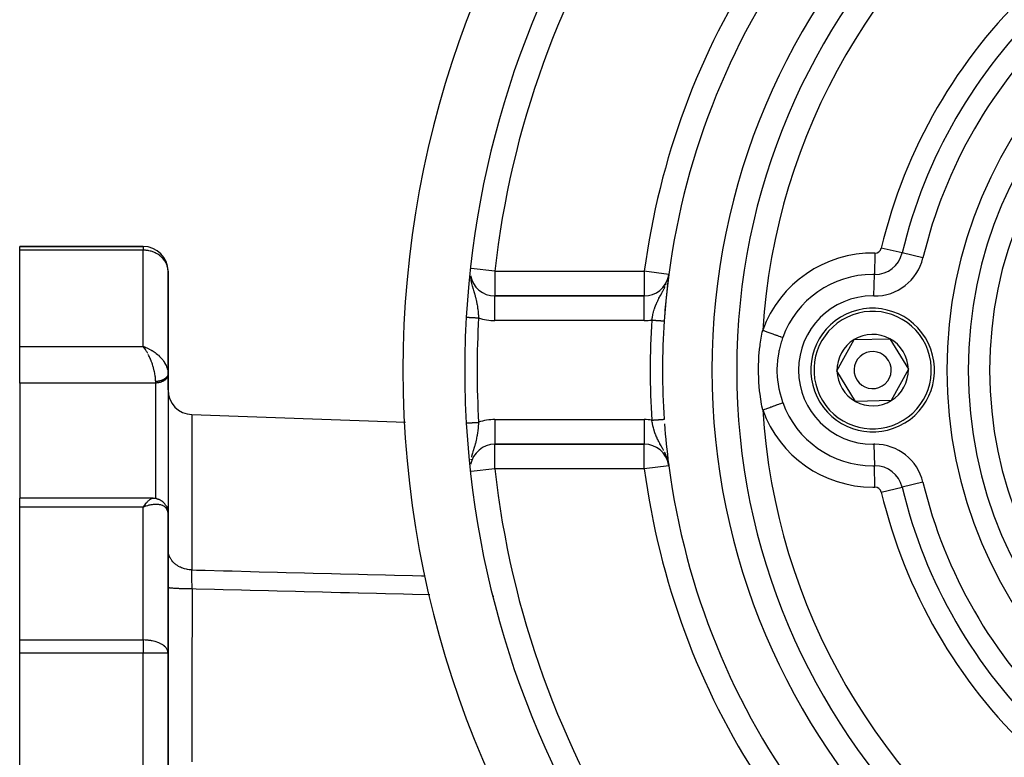
# Model space of a CAD drawing. Units: millimetres. Extents: x 24 to 1104, y -566 to 273.
# Drawn here: x 913 to 993, y -137 to -77 of the extents above; entities that cross this region are included whole.
import ezdxf

# ---------------------------------------------------------------- set-up
doc = ezdxf.new("R2010")
doc.units = ezdxf.units.MM
doc.linetypes.add('DASHED', pattern=[9.652, 8.128, -1.524])
doc.layers.add('nevidi', color=4, linetype='DASHED')

msp = doc.modelspace()

# ---------------------------------------------------------------- linework, layer by layer
at = {"color": 2}
for p, q in [((923, -95.805), (913, -95.805)), ((913, -96.111), (913, -95.805)), ((913, -95.805), (923, -95.805)), ((913, -103.9), (913, -96.111)), ((925, -106.081), (925, -97.805)), ((925, -97.805), (925, -106.081)), ((965.473, -98.287), (965.51, -98.068)), ((965.475, -98.278), (965.51, -98.068)), ((965.477, -98.272), (965.51, -98.068)), ((965.48, -98.259), (965.51, -98.068)), ((965.483, -98.247), (965.51, -98.068)), ((965.486, -98.234), (965.51, -98.068)), ((965.488, -98.225), (965.51, -98.068)), ((965.493, -98.194), (965.51, -98.068)), ((965.493, -98.19), (965.51, -98.068)), ((965.494, -98.187), (965.51, -98.068)), ((963.527, -99.805), (951.44, -99.805)), ((951.44, -99.805), (963.527, -99.805)), ((963.527, -99.807), (963.527, -99.805)), ((979.114, -105.871), (980.5, -103.339)), ((980.5, -103.339), (983.386, -103.273)), ((983.386, -103.273), (984.886, -105.74)), ((913, -106.852), (913, -103.9)), ((923.203, -103.974), (923, -103.9)), ((923.2, -103.976), (923, -103.9)), ((923.197, -103.978), (923, -103.9)), ((923.195, -103.979), (923, -103.9)), ((923.192, -103.981), (923, -103.9)), ((923.189, -103.983), (923, -103.9)), ((923.186, -103.984), (923, -103.9)), ((923.183, -103.986), (923, -103.9)), ((923.18, -103.988), (923, -103.9)), ((923.177, -103.989), (923, -103.9)), ((923.175, -103.991), (923, -103.9)), ((923.172, -103.993), (923, -103.9)), ((923.169, -103.995), (923, -103.9)), ((923.166, -103.996), (923, -103.9)), ((923.163, -103.998), (923, -103.9)), ((923.16, -104), (923, -103.9)), ((923.157, -104.002), (923, -103.9)), ((923.155, -104.004), (923, -103.9)), ((923.152, -104.005), (923, -103.9)), ((923.149, -104.007), (923, -103.9)), ((923.146, -104.009), (923, -103.9)), ((923.143, -104.011), (923, -103.9)), ((923.14, -104.013), (923, -103.9)), ((923.137, -104.015), (923, -103.9)), ((923.135, -104.016), (923, -103.9)), ((923.132, -104.018), (923, -103.9)), ((923.129, -104.02), (923, -103.9)), ((923.126, -104.022), (923, -103.9)), ((923.123, -104.024), (923, -103.9)), ((923.12, -104.026), (923, -103.9)), ((923.117, -104.028), (923, -103.9)), ((923.115, -104.03), (923, -103.9)), ((923.112, -104.032), (923, -103.9)), ((923.109, -104.034), (923, -103.9)), ((923.106, -104.036), (923, -103.9)), ((923.044, -103.957), (923, -103.9)), ((923.103, -104.038), (923.063, -103.984)), ((980.614, -108.337), (979.114, -105.871)), ((984.886, -105.74), (983.5, -108.272)), ((925, -106.092), (924.998, -106.024)), ((925, -106.145), (924.999, -106.178)), ((924.999, -106.178), (924.999, -116.845)), ((925, -106.145), (925, -106.093)), ((925, -106.093), (925, -106.145)), ((925, -107.407), (925, -106.145)), ((913, -106.852), (913, -116.166)), ((983.5, -108.272), (980.614, -108.337)), ((926.93, -109.406), (944.205, -110.009)), ((949.15, -110.182), (949.152, -110.182)), ((964.888, -110.732), (964.889, -110.732)), ((965.207, -110.743), (965.232, -110.744)), ((951.44, -111.803), (951.44, -111.805)), ((951.44, -111.805), (963.527, -111.805)), ((963.527, -111.805), (951.44, -111.805)), ((965.471, -113.317), (965.51, -113.543)), ((965.473, -113.325), (965.51, -113.543)), ((965.486, -113.396), (965.473, -113.328)), ((965.477, -113.337), (965.51, -113.543)), ((965.483, -113.365), (965.51, -113.543)), ((965.485, -113.371), (965.51, -113.543)), ((965.486, -113.377), (965.51, -113.543)), ((965.498, -113.459), (965.487, -113.405)), ((965.488, -113.387), (965.51, -113.543)), ((965.493, -113.418), (965.51, -113.543)), ((923.767, -116.166), (913, -116.166)), ((913, -116.887), (913, -116.166)), ((923.809, -116.168), (923.742, -116.169)), ((923.767, -116.166), (923.798, -116.168)), ((924.028, -116.194), (923.952, -116.18)), ((924.059, -116.199), (923.98, -116.185)), ((924.328, -116.294), (924.241, -116.257)), ((913, -127.636), (913, -116.887)), ((923.106, -116.739), (923, -116.887)), ((923.109, -116.741), (923, -116.887)), ((923.112, -116.743), (923, -116.887)), ((923.115, -116.745), (923, -116.887)), ((923.115, -116.745), (923, -116.887)), ((923.117, -116.747), (923, -116.887)), ((923.12, -116.749), (923, -116.887)), ((923.123, -116.751), (923, -116.887)), ((923.126, -116.753), (923, -116.887)), ((923.126, -116.753), (923, -116.887)), ((923.129, -116.755), (923, -116.887)), ((923.132, -116.757), (923, -116.887)), ((923.135, -116.76), (923, -116.887)), ((923.137, -116.762), (923, -116.887)), ((923.14, -116.764), (923, -116.887)), ((923.14, -116.764), (923, -116.887)), ((923.143, -116.766), (923, -116.887)), ((923.146, -116.768), (923, -116.887)), ((923.146, -116.768), (923, -116.887)), ((923.149, -116.77), (923, -116.887)), ((923.152, -116.772), (923, -116.887)), ((923.155, -116.775), (923, -116.887)), ((923.155, -116.775), (923, -116.887)), ((923.157, -116.777), (923, -116.887)), ((923.16, -116.779), (923, -116.887)), ((923.163, -116.781), (923, -116.887)), ((923.163, -116.781), (923, -116.887)), ((923.166, -116.783), (923, -116.887)), ((923.169, -116.786), (923, -116.887)), ((923.172, -116.788), (923, -116.887)), ((923.175, -116.79), (923, -116.887)), ((923.177, -116.792), (923, -116.887)), ((923.18, -116.795), (923, -116.887)), ((923.183, -116.797), (923, -116.887)), ((923.183, -116.797), (923, -116.887)), ((923.186, -116.799), (923, -116.887)), ((923.186, -116.799), (923, -116.887)), ((923.189, -116.802), (923, -116.887)), ((923.192, -116.804), (923, -116.887)), ((923.192, -116.804), (923, -116.887)), ((923.195, -116.806), (923, -116.887)), ((923.197, -116.809), (923, -116.887)), ((923.197, -116.809), (923, -116.887)), ((923.2, -116.811), (923, -116.887)), ((923.2, -116.811), (923, -116.887)), ((923.039, -116.828), (923, -116.887)), ((923.041, -116.828), (923, -116.887)), ((923.041, -116.828), (923, -116.887)), ((923.089, -116.754), (923.102, -116.736)), ((923.103, -116.737), (923.091, -116.754)), ((923.103, -116.737), (923.091, -116.754)), ((923.187, -116.82), (923.126, -116.841)), ((923.203, -116.813), (923.187, -116.819)), ((924.588, -116.467), (924.504, -116.401)), ((924.806, -116.719), (924.737, -116.624)), ((924.937, -116.997), (924.892, -116.882)), ((925, -116.812), (924.999, -116.845)), ((925, -116.812), (925, -117.4)), ((925, -117.4), (925, -116.812)), ((924.992, -117.262), (924.972, -117.138)), ((925, -117.4), (924.998, -117.344)), ((925, -128.7), (925, -117.4)), ((925, -117.4), (925, -128.7)), ((913, -128.7), (913, -127.636)), ((913, -232.911), (913, -128.7)), ((925, -232.911), (925, -128.7)), ((925, -128.7), (925, -232.911)), ((971.5, -132.661), (971.5, -132.619)), ((971.5, -132.661), (971.5, -132.619))]:
    msp.add_line(p, q, dxfattribs=at)
for points in [[(949.122, -101.524), (949.123, -101.525), (949.123, -101.525)], [(924.998, -106.013), (925, -106.072), (925, -106.081)], [(923.809, -116.168), (923.838, -116.168), (923.866, -116.169), (923.895, -116.172), (923.923, -116.175), (923.952, -116.18)], [(924.059, -116.199), (924.091, -116.206), (924.121, -116.213), (924.152, -116.222), (924.182, -116.233), (924.212, -116.244), (924.241, -116.257)], [(924.328, -116.294), (924.359, -116.308), (924.39, -116.324), (924.42, -116.341), (924.449, -116.36), (924.477, -116.38), (924.504, -116.401)], [(924.588, -116.467), (924.616, -116.49), (924.642, -116.515), (924.668, -116.54), (924.692, -116.567), (924.715, -116.595), (924.737, -116.624)], [(924.806, -116.719), (924.826, -116.75), (924.845, -116.782), (924.862, -116.815), (924.878, -116.848), (924.892, -116.882)], [(924.937, -116.997), (924.948, -117.031), (924.958, -117.066), (924.966, -117.102), (924.972, -117.138)], [(924.992, -117.262), (924.996, -117.296), (924.998, -117.331)]]:
    msp.add_lwpolyline(points, dxfattribs=at)
for centre, radius, start, end in [((1024, -105.805), 80, 98.65002, 261.34998), ((1024, -105.805), 55, 90, 270), ((1024, -105.805), 53, 90, 270), ((1024, -105.805), 75, 143.5504, 176.72792), ((1024, -105.805), 59, 146.87889, 176.1327), ((923, -97.805), 2, 0, 90), ((951.44, -97.805), 2, 189.93388, 270), ((963.527, -97.805), 2, 270, 347.5251), ((1024, -105.805), 59, 172.76765, 173.78264), ((1024, -105.805), 59, 172.46409, 172.68644), ((1024, -105.805), 59, 173.83813, 175.76736), ((982, -105.805), 5, 301.30286, 121.30286), ((1024, -105.805), 75, 176.72792, 183.27208), ((1024, -105.805), 59, 176.1327, 183.8673), ((1024, -105.805), 59, 176.02436, 176.1327), ((982, -105.805), 5, 121.30286, 301.30286), ((982, -105.805), 2.887, 121.30286, 181.30286), ((982, -105.805), 2.887, 61.30286, 121.30286), ((982, -105.805), 2.887, 1.30286, 61.30286), ((982, -105.805), 1.5, 301.30286, 121.30286), ((982, -105.805), 1.5, 121.30286, 301.30286), ((982, -105.805), 2.887, 181.30286, 241.30286), ((982, -105.805), 2.887, 301.30286, 1.30286), ((927, -107.407), 2, 180, 268), ((982, -105.805), 2.887, 241.30286, 301.30286), ((1024, -105.805), 59, 183.8673, 183.88253), ((1024, -105.805), 75, 183.27208, 216.4496), ((1024, -105.805), 59, 184.23264, 187.42541), ((951.44, -113.805), 2, 90, 169.8218), ((963.527, -113.805), 2, 10.636, 90), ((963.527, -113.805), 2, 9.9312, 10.36768), ((1024, -105.805), 59, 187.53591, 216.78973)]:
    msp.add_arc(centre, radius, start, end, dxfattribs=at)
at = {"layer": 'nevidi', "color": 7, "linetype": 'Continuous'}
for p, q in [((923, -96.111), (913, -96.111)), ((923, -95.805), (923, -96.111)), ((923, -103.9), (923, -96.111)), ((982.169, -96.343), (982.138, -98.074)), ((984.384, -96.334), (982.7, -95.931)), ((986.069, -96.737), (984.384, -96.334)), ((951.44, -97.805), (949.534, -97.595)), ((951.44, -97.805), (963.527, -97.805)), ((965.51, -98.068), (963.527, -97.805)), ((965.471, -98.294), (965.476, -98.266)), ((982.107, -99.806), (982.138, -98.074)), ((951.44, -101.805), (951.44, -99.805)), ((963.527, -101.805), (963.527, -99.807)), ((963.527, -101.805), (951.44, -101.805)), ((913, -103.9), (923, -103.9)), ((924, -106.852), (924, -106.724)), ((925, -106.092), (924.999, -106.107)), ((924, -106.852), (913, -106.852)), ((924, -116.19), (924, -106.852)), ((926.93, -109.406), (926.93, -121.972)), ((951.44, -109.805), (963.527, -109.805)), ((951.44, -109.805), (951.44, -111.803)), ((963.527, -109.805), (963.527, -111.805)), ((949.132, -110.086), (949.138, -110.085)), ((982.107, -111.804), (982.138, -113.536)), ((965.419, -113.103), (965.362, -112.924)), ((965.423, -113.111), (965.372, -112.894)), ((951.44, -113.805), (949.534, -114.015)), ((963.527, -113.805), (951.44, -113.805)), ((965.51, -113.543), (963.527, -113.805)), ((965.473, -113.328), (965.47, -113.312)), ((965.478, -113.346), (965.472, -113.322)), ((965.487, -113.386), (965.479, -113.35)), ((965.513, -113.498), (965.487, -113.388)), ((982.169, -115.268), (982.138, -113.536)), ((982.7, -115.679), (984.384, -115.276)), ((986.069, -114.874), (984.384, -115.276)), ((923, -116.887), (913, -116.887)), ((923.126, -116.841), (923, -116.887)), ((923, -127.636), (923, -116.887)), ((924.999, -116.607), (925, -116.607)), ((926.902, -122.971), (926.902, -122.97)), ((913, -127.636), (923, -127.636)), ((923, -127.636), (923, -128.7)), ((923, -128.7), (913, -128.7)), ((923, -232.911), (923, -128.7)), ((925, -128.7), (923, -128.7))]:
    msp.add_line(p, q, dxfattribs=at)
for points in [[(925, -97.805), (924.998, -97.725), (924.982, -97.579), (924.961, -97.471), (924.938, -97.388), (924.928, -97.356), (924.878, -97.223), (924.84, -97.141), (924.776, -97.027), (924.75, -96.985), (924.718, -96.939), (924.573, -96.759), (924.566, -96.752), (924.561, -96.746), (924.385, -96.584), (924.344, -96.551), (924.332, -96.542), (924.18, -96.438), (924.113, -96.398), (924.048, -96.363), (923.953, -96.316), (923.912, -96.298), (923.726, -96.227), (923.709, -96.221), (923.632, -96.198), (923.553, -96.177), (923.452, -96.155), (923.391, -96.144), (923.239, -96.124), (923.188, -96.119), (923.096, -96.113), (923, -96.111)], [(951.44, -97.805), (951.44, -97.993), (951.44, -97.994), (951.44, -98.258), (951.44, -98.26), (951.44, -98.514), (951.44, -98.518), (951.44, -98.758), (951.44, -98.763), (951.44, -98.985), (951.44, -98.99), (951.44, -99.096), (951.44, -99.191), (951.44, -99.195), (951.44, -99.371), (951.44, -99.375), (951.44, -99.524), (951.44, -99.526), (951.44, -99.645), (951.44, -99.647), (951.44, -99.734), (951.44, -99.734), (951.44, -99.787), (951.44, -99.787), (951.44, -99.805)], [(963.527, -97.805), (963.527, -97.993), (963.527, -97.995), (963.527, -98.258), (963.527, -98.262), (963.527, -98.42), (963.527, -98.515), (963.527, -98.52), (963.527, -98.758), (963.527, -98.765), (963.527, -98.985), (963.527, -98.992), (963.527, -99.191), (963.527, -99.197), (963.527, -99.371), (963.527, -99.377), (963.527, -99.524), (963.527, -99.528), (963.527, -99.645), (963.527, -99.648), (963.527, -99.734), (963.527, -99.735), (963.527, -99.787), (963.527, -99.788), (963.527, -99.805)], [(949.456, -98.293), (949.46, -98.326), (949.461, -98.333), (949.483, -98.482), (949.489, -98.512), (949.498, -98.562), (949.5, -98.572), (949.54, -98.759), (949.548, -98.791), (949.55, -98.802), (949.578, -98.912), (949.606, -99.011), (949.609, -99.023), (949.616, -99.047), (949.668, -99.225), (949.671, -99.234), (949.682, -99.27), (949.708, -99.355), (949.732, -99.433), (949.734, -99.44), (949.783, -99.599), (949.794, -99.637), (949.796, -99.643), (949.814, -99.705), (949.851, -99.837), (949.852, -99.843), (949.87, -99.909), (949.903, -100.039), (949.905, -100.045), (949.927, -100.139), (949.942, -100.207), (949.95, -100.244), (949.951, -100.251), (949.991, -100.454), (949.992, -100.461), (950, -100.505), (950.026, -100.666), (950.026, -100.672), (950.039, -100.759), (950.044, -100.799), (950.055, -100.883), (950.056, -100.889), (950.079, -101.096), (950.08, -101.104), (950.081, -101.11), (950.101, -101.328), (950.102, -101.334), (950.106, -101.391), (950.119, -101.553), (950.119, -101.559), (950.121, -101.582)], [(965.396, -98.581), (965.416, -98.516), (965.42, -98.501)], [(964.137, -101.759), (964.139, -101.743), (964.155, -101.655), (964.166, -101.597), (964.178, -101.535), (964.196, -101.448), (964.208, -101.39), (964.212, -101.374), (964.222, -101.329), (964.256, -101.186), (964.271, -101.127), (964.28, -101.094), (964.309, -100.987), (964.326, -100.929), (964.361, -100.817), (964.369, -100.794), (964.387, -100.738), (964.434, -100.607), (964.439, -100.593), (964.454, -100.553), (964.458, -100.544), (964.506, -100.425), (964.528, -100.372), (964.573, -100.272), (964.584, -100.248), (964.609, -100.196), (964.646, -100.119), (964.668, -100.075), (964.694, -100.025), (964.708, -99.998), (964.757, -99.907), (964.784, -99.856), (964.83, -99.772), (964.852, -99.733), (964.864, -99.711), (964.881, -99.682), (964.952, -99.555), (964.98, -99.505), (964.994, -99.479), (965.037, -99.4), (965.051, -99.374), (965.078, -99.323), (965.138, -99.208), (965.148, -99.188), (965.174, -99.135), (965.213, -99.051)], [(965.26, -98.946), (965.264, -98.938), (965.305, -98.837)], [(949.123, -101.525), (949.123, -101.525), (949.126, -101.525)], [(949.126, -101.525), (949.13, -101.525), (949.131, -101.525), (949.137, -101.525), (949.138, -101.525), (949.139, -101.525), (949.145, -101.526)], [(949.146, -101.526), (949.155, -101.526), (949.156, -101.526), (949.166, -101.527), (949.168, -101.527), (949.172, -101.527), (949.179, -101.528), (949.181, -101.528), (949.194, -101.529), (949.196, -101.529), (949.211, -101.53), (949.213, -101.53), (949.222, -101.53), (949.229, -101.531), (949.231, -101.531), (949.249, -101.532), (949.251, -101.532), (949.27, -101.533), (949.273, -101.533), (949.288, -101.534), (949.293, -101.534), (949.296, -101.534), (949.317, -101.536), (949.321, -101.536), (949.343, -101.537), (949.346, -101.537), (949.369, -101.539), (949.37, -101.539), (949.374, -101.539), (949.399, -101.54), (949.403, -101.54), (949.429, -101.542), (949.433, -101.542), (949.46, -101.544), (949.464, -101.544), (949.464, -101.544), (949.492, -101.546), (949.496, -101.546), (949.525, -101.547), (949.53, -101.548), (949.56, -101.549), (949.564, -101.55), (949.57, -101.55), (949.595, -101.551), (949.6, -101.552), (949.632, -101.554), (949.636, -101.554), (949.669, -101.556), (949.674, -101.556), (949.687, -101.557), (949.707, -101.558), (949.712, -101.558), (949.746, -101.56), (949.751, -101.56), (949.785, -101.562), (949.79, -101.563), (949.811, -101.564), (949.825, -101.565), (949.83, -101.565), (949.866, -101.567), (949.871, -101.567), (949.907, -101.569), (949.912, -101.57), (949.941, -101.571), (949.948, -101.572), (949.954, -101.572), (949.99, -101.574), (949.995, -101.574), (950.032, -101.576), (950.037, -101.577), (950.074, -101.579), (950.074, -101.579), (950.08, -101.579), (950.116, -101.581), (950.121, -101.582)], [(964.137, -101.759), (964.146, -101.759), (964.149, -101.759), (964.189, -101.762), (964.192, -101.762), (964.21, -101.763), (964.232, -101.765), (964.235, -101.765), (964.274, -101.768), (964.277, -101.768), (964.317, -101.771), (964.32, -101.771), (964.342, -101.772), (964.358, -101.774), (964.362, -101.774), (964.4, -101.776), (964.403, -101.777), (964.441, -101.779), (964.444, -101.779), (964.471, -101.781), (964.482, -101.782), (964.485, -101.782), (964.521, -101.785), (964.524, -101.785), (964.561, -101.787), (964.563, -101.787), (964.594, -101.789), (964.599, -101.79), (964.602, -101.79), (964.637, -101.792), (964.639, -101.792), (964.673, -101.795), (964.676, -101.795), (964.709, -101.797), (964.711, -101.797), (964.743, -101.8), (964.746, -101.8), (964.777, -101.802), (964.779, -101.802), (964.809, -101.804), (964.811, -101.804), (964.813, -101.804), (964.84, -101.806), (964.842, -101.806), (964.87, -101.808), (964.872, -101.808), (964.898, -101.81), (964.9, -101.81), (964.905, -101.81), (964.925, -101.812), (964.927, -101.812), (964.951, -101.814), (964.952, -101.814), (964.975, -101.815), (964.976, -101.815), (964.983, -101.816), (964.997, -101.817)], [(964.999, -101.817), (965.018, -101.818), (965.019, -101.818), (965.037, -101.819), (965.039, -101.819), (965.046, -101.82), (965.055, -101.821), (965.056, -101.821), (965.071, -101.822), (965.072, -101.822), (965.085, -101.823)], [(965.086, -101.823), (965.093, -101.823), (965.097, -101.823), (965.098, -101.824), (965.108, -101.824), (965.109, -101.824), (965.117, -101.825)], [(965.117, -101.825), (965.122, -101.825), (965.124, -101.825), (965.124, -101.825), (965.129, -101.826), (965.13, -101.826), (965.133, -101.826), (965.133, -101.826)], [(973.102, -109.029), (973.04, -108.719), (973.012, -108.569), (972.886, -107.764), (972.868, -107.612), (972.853, -107.487), (972.792, -106.794), (972.783, -106.64), (972.76, -105.808), (972.76, -105.805), (972.76, -105.652), (972.792, -104.823), (972.803, -104.668), (972.853, -104.123), (972.886, -103.853), (972.906, -103.701), (973.038, -102.898), (973.068, -102.747), (973.102, -102.581)], [(973.102, -102.581), (973.139, -102.595), (973.193, -102.614), (973.297, -102.652), (973.375, -102.68), (973.447, -102.706), (973.53, -102.736), (973.607, -102.764), (973.694, -102.795), (973.757, -102.818), (973.83, -102.845), (973.93, -102.881), (973.973, -102.897), (974.042, -102.922), (974.151, -102.961), (974.175, -102.97), (974.239, -102.993), (974.352, -103.034), (974.361, -103.037), (974.418, -103.058), (974.526, -103.097), (974.531, -103.099), (974.577, -103.115), (974.669, -103.149), (974.683, -103.154), (974.711, -103.164), (974.73, -103.171)], [(974.73, -103.171), (974.689, -103.288), (974.642, -103.428), (974.603, -103.551), (974.432, -104.206), (974.417, -104.276), (974.406, -104.332), (974.303, -105), (974.291, -105.128), (974.277, -105.292), (974.26, -105.808), (974.261, -105.936), (974.277, -106.318), (974.304, -106.616), (974.319, -106.744), (974.417, -107.334), (974.433, -107.41), (974.461, -107.535), (974.644, -108.188), (974.685, -108.31), (974.689, -108.323), (974.73, -108.439)], [(923, -103.9), (923.078, -103.926), (923.187, -103.967), (923.204, -103.974), (923.282, -104.007), (923.406, -104.063), (923.452, -104.086), (923.482, -104.101), (923.604, -104.167), (923.678, -104.211), (923.709, -104.23), (923.796, -104.285), (923.866, -104.333), (923.953, -104.395), (923.98, -104.416), (924.046, -104.467), (924.152, -104.555), (924.18, -104.579), (924.216, -104.611), (924.316, -104.707), (924.374, -104.766), (924.386, -104.779), (924.464, -104.865), (924.517, -104.927), (924.566, -104.989), (924.596, -105.028), (924.642, -105.092), (924.711, -105.195), (924.718, -105.207), (924.75, -105.26), (924.807, -105.364), (924.839, -105.428), (924.84, -105.429), (924.885, -105.532), (924.909, -105.595), (924.928, -105.652), (924.942, -105.697), (924.959, -105.758), (924.98, -105.858), (924.982, -105.87), (924.989, -105.917)], [(923.362, -104.47), (923.302, -104.36), (923.3, -104.357), (923.264, -104.294), (923.203, -104.192), (923.173, -104.146), (923.164, -104.132), (923.102, -104.039), (923.063, -103.984), (923.044, -103.957)], [(924, -106.724), (923.999, -106.656), (923.997, -106.596), (923.996, -106.584), (923.99, -106.494), (923.984, -106.429), (923.976, -106.359), (923.971, -106.32), (923.961, -106.251), (923.942, -106.137), (923.939, -106.119), (923.929, -106.064), (923.904, -105.944), (923.887, -105.869), (923.886, -105.867), (923.855, -105.744), (923.835, -105.666), (923.818, -105.608), (923.798, -105.54), (923.774, -105.461), (923.736, -105.346), (923.732, -105.333), (923.705, -105.254), (923.658, -105.126), (923.642, -105.085), (923.627, -105.048), (923.576, -104.923), (923.544, -104.849), (923.537, -104.831), (923.49, -104.728), (923.456, -104.656), (923.422, -104.586), (923.398, -104.54)], [(924.998, -106.12), (924.996, -106.136), (924.995, -106.148), (924.992, -106.164), (924.991, -106.167), (924.989, -106.176), (924.985, -106.192), (924.981, -106.204), (924.976, -106.219), (924.972, -106.231), (924.966, -106.247), (924.964, -106.251), (924.961, -106.259), (924.954, -106.274), (924.948, -106.286), (924.94, -106.301), (924.933, -106.312), (924.924, -106.327), (924.92, -106.333), (924.916, -106.338), (924.906, -106.353), (924.898, -106.364), (924.887, -106.378), (924.878, -106.389), (924.865, -106.403), (924.859, -106.41), (924.856, -106.414), (924.843, -106.427), (924.832, -106.437), (924.818, -106.45), (924.807, -106.461), (924.792, -106.473), (924.783, -106.481), (924.78, -106.483), (924.765, -106.495), (924.752, -106.505), (924.736, -106.516), (924.723, -106.525), (924.705, -106.537), (924.693, -106.545), (924.691, -106.545), (924.673, -106.556), (924.659, -106.564), (924.64, -106.575), (924.625, -106.583), (924.606, -106.592), (924.59, -106.6), (924.59, -106.6), (924.57, -106.609), (924.554, -106.616), (924.534, -106.625), (924.517, -106.631), (924.496, -106.639), (924.479, -106.645), (924.477, -106.646), (924.457, -106.653), (924.44, -106.658), (924.418, -106.665), (924.4, -106.67), (924.378, -106.676), (924.36, -106.681), (924.355, -106.682), (924.337, -106.686), (924.319, -106.69), (924.295, -106.695), (924.277, -106.699), (924.253, -106.703), (924.234, -106.706), (924.226, -106.707), (924.21, -106.709), (924.191, -106.712), (924.167, -106.715), (924.148, -106.717), (924.123, -106.719), (924.104, -106.72), (924.094, -106.721), (924.08, -106.722), (924.061, -106.723), (924.036, -106.723), (924.017, -106.724), (924, -106.724)], [(924.999, -106.178), (924.991, -106.239), (924.984, -106.272), (924.964, -106.332), (924.951, -106.364), (924.92, -106.422), (924.901, -106.452), (924.859, -106.507), (924.834, -106.535), (924.783, -106.585), (924.753, -106.61), (924.693, -106.655), (924.658, -106.677), (924.59, -106.716), (924.551, -106.735), (924.477, -106.766), (924.435, -106.782), (924.355, -106.806), (924.31, -106.817), (924.226, -106.834), (924.18, -106.84), (924.094, -106.849), (924.047, -106.851), (924, -106.852)], [(973.102, -109.029), (973.139, -109.016), (973.217, -108.988), (973.266, -108.97), (973.375, -108.93), (973.452, -108.903), (973.518, -108.879), (973.607, -108.846), (973.681, -108.82), (973.762, -108.79), (973.83, -108.766), (973.901, -108.74), (973.994, -108.706), (974.042, -108.689), (974.108, -108.665), (974.21, -108.628), (974.239, -108.617), (974.3, -108.595), (974.406, -108.557), (974.418, -108.552), (974.472, -108.533), (974.577, -108.495), (974.577, -108.495), (974.623, -108.478), (974.711, -108.446), (974.721, -108.443), (974.73, -108.439)], [(964.137, -109.852), (964.139, -109.852), (964.141, -109.852), (964.181, -109.849), (964.183, -109.849), (964.21, -109.847), (964.224, -109.846), (964.225, -109.846), (964.266, -109.843), (964.267, -109.843), (964.307, -109.84), (964.309, -109.84), (964.342, -109.838), (964.349, -109.838), (964.35, -109.838), (964.39, -109.835), (964.392, -109.835), (964.431, -109.832), (964.432, -109.832), (964.471, -109.829), (964.471, -109.829), (964.472, -109.829), (964.511, -109.827), (964.512, -109.827), (964.549, -109.824), (964.551, -109.824), (964.588, -109.822), (964.589, -109.821), (964.594, -109.821), (964.625, -109.819), (964.626, -109.819), (964.661, -109.817), (964.663, -109.816), (964.697, -109.814), (964.698, -109.814), (964.709, -109.813), (964.731, -109.812), (964.732, -109.812), (964.765, -109.81), (964.766, -109.809), (964.797, -109.807), (964.798, -109.807), (964.813, -109.806), (964.828, -109.805), (964.829, -109.805), (964.858, -109.803), (964.859, -109.803), (964.887, -109.801), (964.888, -109.801), (964.905, -109.8), (964.914, -109.799), (964.915, -109.799), (964.94, -109.798), (964.941, -109.798), (964.964, -109.796), (964.965, -109.796), (964.983, -109.795), (964.987, -109.795), (964.988, -109.794), (965.008, -109.793), (965.009, -109.793), (965.028, -109.792), (965.029, -109.792), (965.046, -109.791), (965.047, -109.79), (965.063, -109.789), (965.063, -109.789), (965.078, -109.788), (965.078, -109.788), (965.091, -109.787), (965.091, -109.787), (965.093, -109.787), (965.102, -109.787), (965.103, -109.787), (965.112, -109.786), (965.112, -109.786), (965.12, -109.786), (965.12, -109.786), (965.122, -109.785), (965.126, -109.785), (965.127, -109.785), (965.131, -109.785), (965.131, -109.785), (965.133, -109.785), (965.134, -109.785)], [(965.087, -112.303), (965.082, -112.295), (965.077, -112.285), (964.994, -112.131), (964.984, -112.114), (964.978, -112.103), (964.911, -111.983), (964.885, -111.936), (964.879, -111.925), (964.83, -111.838), (964.788, -111.762), (964.783, -111.752), (964.75, -111.691), (964.697, -111.592), (964.692, -111.582), (964.646, -111.492), (964.611, -111.42), (964.608, -111.414), (964.607, -111.411), (964.531, -111.244), (964.526, -111.234), (964.488, -111.142), (964.456, -111.062), (964.452, -111.053), (964.439, -111.017), (964.389, -110.877), (964.386, -110.87), (964.385, -110.867), (964.328, -110.687), (964.325, -110.675), (964.301, -110.594), (964.273, -110.489), (964.27, -110.477), (964.23, -110.315), (964.223, -110.286), (964.22, -110.274), (964.196, -110.163), (964.179, -110.08), (964.177, -110.068), (964.17, -110.034), (964.14, -109.871), (964.138, -109.859), (964.137, -109.852)], [(949.124, -110.086), (949.124, -110.086), (949.127, -110.086), (949.127, -110.086), (949.131, -110.086)], [(949.139, -110.085), (949.146, -110.085), (949.148, -110.085), (949.156, -110.084), (949.158, -110.084), (949.168, -110.083), (949.17, -110.083), (949.172, -110.083), (949.181, -110.083), (949.183, -110.083), (949.196, -110.082), (949.199, -110.082), (949.213, -110.081), (949.215, -110.081), (949.222, -110.08), (949.231, -110.08), (949.234, -110.08), (949.251, -110.079), (949.254, -110.079), (949.272, -110.078), (949.276, -110.077), (949.288, -110.077), (949.295, -110.076), (949.299, -110.076), (949.319, -110.075), (949.323, -110.075), (949.345, -110.073), (949.349, -110.073), (949.369, -110.072), (949.372, -110.072), (949.376, -110.072), (949.4, -110.07), (949.405, -110.07), (949.43, -110.069), (949.435, -110.068), (949.461, -110.067), (949.464, -110.067), (949.466, -110.066), (949.493, -110.065), (949.498, -110.065), (949.526, -110.063), (949.531, -110.063), (949.56, -110.061), (949.565, -110.061), (949.57, -110.06), (949.595, -110.059), (949.601, -110.059), (949.631, -110.057), (949.637, -110.057), (949.668, -110.055), (949.674, -110.055), (949.687, -110.054), (949.706, -110.053), (949.712, -110.052), (949.744, -110.051), (949.751, -110.05), (949.783, -110.048), (949.79, -110.048), (949.811, -110.047), (949.823, -110.046), (949.83, -110.046), (949.863, -110.044), (949.87, -110.043), (949.904, -110.041), (949.911, -110.041), (949.941, -110.039), (949.945, -110.039), (949.952, -110.039), (949.986, -110.037), (949.993, -110.036), (950.028, -110.034), (950.035, -110.034), (950.07, -110.032), (950.074, -110.032), (950.077, -110.032), (950.112, -110.03), (950.119, -110.029), (950.121, -110.029)], [(950.121, -110.029), (950.118, -110.066), (950.113, -110.131), (950.104, -110.243), (950.1, -110.29), (950.088, -110.426), (950.084, -110.466), (950.079, -110.514), (950.06, -110.688), (950.056, -110.722), (950.054, -110.734), (950.039, -110.851), (950.031, -110.906), (950.025, -110.951), (950.014, -111.018), (949.998, -111.117), (949.99, -111.162), (949.961, -111.314), (949.958, -111.327), (949.949, -111.371), (949.927, -111.472), (949.913, -111.532), (949.902, -111.576), (949.893, -111.611), (949.861, -111.735), (949.85, -111.778), (949.814, -111.905), (949.81, -111.917), (949.805, -111.935), (949.793, -111.977), (949.744, -112.137), (949.731, -112.181), (949.713, -112.24), (949.708, -112.256), (949.68, -112.348), (949.667, -112.389), (949.616, -112.561), (949.616, -112.563), (949.609, -112.587), (949.605, -112.602), (949.557, -112.781), (949.547, -112.822), (949.54, -112.851)], [(951.44, -113.805), (951.44, -113.618), (951.44, -113.617), (951.44, -113.353), (951.44, -113.35), (951.44, -113.096), (951.44, -113.092), (951.44, -112.852), (951.44, -112.848), (951.44, -112.625), (951.44, -112.621), (951.44, -112.514), (951.44, -112.42), (951.44, -112.415), (951.44, -112.239), (951.44, -112.236), (951.44, -112.087), (951.44, -112.084), (951.44, -111.965), (951.44, -111.964), (951.44, -111.877), (951.44, -111.876), (951.44, -111.823), (951.44, -111.823), (951.44, -111.805)], [(963.527, -113.805), (963.527, -113.618), (963.527, -113.616), (963.527, -113.353), (963.527, -113.349), (963.527, -113.191), (963.527, -113.096), (963.527, -113.091), (963.527, -112.852), (963.527, -112.846), (963.527, -112.625), (963.527, -112.619), (963.527, -112.42), (963.527, -112.414), (963.527, -112.239), (963.527, -112.234), (963.527, -112.087), (963.527, -112.083), (963.527, -111.965), (963.527, -111.963), (963.527, -111.877), (963.527, -111.876), (963.527, -111.823), (963.527, -111.823), (963.527, -111.805)], [(949.507, -113.003), (949.497, -113.05), (949.497, -113.052)], [(965.35, -112.891), (965.346, -112.879), (965.268, -112.682), (965.264, -112.672), (965.261, -112.665), (965.26, -112.664), (965.178, -112.484), (965.173, -112.474)], [(923.102, -116.736), (923.141, -116.683), (923.203, -116.601), (923.218, -116.581), (923.241, -116.553), (923.302, -116.481), (923.339, -116.44), (923.344, -116.435), (923.398, -116.379), (923.434, -116.345), (923.463, -116.319), (923.49, -116.296), (923.523, -116.27), (923.575, -116.234), (923.576, -116.233), (923.608, -116.214), (923.657, -116.19), (923.676, -116.183), (923.687, -116.179), (923.732, -116.168), (923.758, -116.166), (923.767, -116.166)], [(923, -116.887), (923.039, -116.828), (923.089, -116.754)], [(924.998, -117.344), (924.993, -117.298), (924.982, -117.234), (924.98, -117.225), (924.968, -117.181), (924.942, -117.114), (924.928, -117.085), (924.922, -117.074), (924.885, -117.012), (924.857, -116.976), (924.84, -116.955), (924.807, -116.921), (924.773, -116.89), (924.718, -116.848), (924.711, -116.843), (924.67, -116.817), (924.596, -116.778), (924.566, -116.765), (924.549, -116.757), (924.464, -116.728), (924.41, -116.713), (924.386, -116.707), (924.316, -116.693), (924.256, -116.683), (924.18, -116.675), (924.152, -116.673), (924.088, -116.67), (923.98, -116.67), (923.953, -116.671), (923.911, -116.673), (923.796, -116.683), (923.724, -116.692), (923.709, -116.694), (923.604, -116.712), (923.528, -116.727), (923.452, -116.744), (923.406, -116.756), (923.329, -116.776), (923.204, -116.814), (923.187, -116.82)], [(924.999, -116.845), (924.991, -116.907), (924.984, -116.94), (924.964, -117), (924.951, -117.032), (924.949, -117.034)], [(926.93, -121.972), (926.842, -121.968), (926.754, -121.961), (926.714, -121.957), (926.581, -121.937), (926.495, -121.92), (926.456, -121.911), (926.327, -121.877), (926.246, -121.852), (926.208, -121.839), (926.085, -121.791), (926.009, -121.757), (925.973, -121.74), (925.859, -121.679), (925.79, -121.638), (925.757, -121.616), (925.653, -121.544), (925.592, -121.495), (925.561, -121.47), (925.47, -121.387), (925.417, -121.333), (925.391, -121.304), (925.314, -121.212), (925.271, -121.153), (925.249, -121.121), (925.187, -121.022), (925.154, -120.959), (925.137, -120.925), (925.092, -120.819), (925.069, -120.754), (925.057, -120.718), (925.03, -120.608), (925.017, -120.542), (925.012, -120.504), (925.002, -120.392)], [(926.948, -123.504), (926.947, -123.467), (926.947, -123.456), (926.946, -123.445), (926.946, -123.415), (926.944, -123.345), (926.944, -123.324), (926.942, -123.226), (926.941, -123.205), (926.941, -123.187), (926.94, -123.146), (926.939, -123.108), (926.939, -123.087), (926.937, -122.992), (926.937, -122.971), (926.936, -122.926), (926.935, -122.885), (926.935, -122.877), (926.935, -122.857), (926.934, -122.765), (926.933, -122.745), (926.933, -122.678), (926.932, -122.657), (926.932, -122.638), (926.932, -122.638), (926.931, -122.552), (926.931, -122.534), (926.93, -122.452), (926.93, -122.446), (926.93, -122.434), (926.93, -122.41), (926.93, -122.355), (926.93, -122.338), (926.929, -122.263), (926.929, -122.247), (926.929, -122.236), (926.929, -122.204), (926.929, -122.176), (926.929, -122.161), (926.929, -122.095), (926.929, -122.081), (926.93, -122.053), (926.93, -122.025), (926.93, -122.019), (926.93, -122.006), (926.93, -121.972)], [(926.93, -121.972), (927.293, -121.982), (928.006, -122), (929.479, -122.037), (930.193, -122.055), (931.666, -122.092), (932.38, -122.11), (933.853, -122.148), (934.566, -122.166), (936.039, -122.203), (936.753, -122.221), (938.226, -122.259), (938.94, -122.277), (940.413, -122.314), (941.126, -122.332), (942.599, -122.369), (943.313, -122.388), (944.786, -122.425), (945.5, -122.443), (945.801, -122.451)], [(926.948, -123.504), (926.925, -123.504), (926.867, -123.504), (926.731, -123.503), (926.662, -123.503), (926.604, -123.502), (926.471, -123.5), (926.404, -123.499), (926.348, -123.498), (926.22, -123.495), (926.157, -123.493), (926.104, -123.492), (925.984, -123.488), (925.924, -123.486), (925.875, -123.484), (925.765, -123.479), (925.711, -123.477), (925.666, -123.475), (925.567, -123.469), (925.52, -123.466), (925.481, -123.464), (925.395, -123.457), (925.355, -123.454), (925.322, -123.451), (925.252, -123.445), (925.219, -123.441), (925.193, -123.438), (925.138, -123.431), (925.114, -123.427), (925.095, -123.424), (925.058, -123.416), (925.043, -123.412), (925.031, -123.409), (925.012, -123.401), (925.006, -123.397), (925.002, -123.393), (925, -123.387)], [(926.948, -123.504), (926.947, -123.855), (926.944, -124.966), (926.943, -125.315), (926.943, -125.442), (926.942, -125.98), (926.94, -126.902), (926.939, -127.24), (926.938, -127.592), (926.937, -128.13), (926.936, -128.774), (926.935, -129.102), (926.934, -129.721), (926.934, -130.244), (926.933, -130.578), (926.933, -130.888), (926.932, -131.767), (926.931, -132.258), (926.931, -132.259), (926.931, -132.545), (926.93, -133.664), (926.93, -133.808), (926.93, -134.07), (926.93, -134.108), (926.93, -135.216), (926.93, -135.351), (926.93, -135.449), (926.931, -135.734), (926.931, -136.449), (926.932, -136.649), (926.932, -136.779), (926.932, -137.092), (926.933, -137.491)], [(946.184, -123.992), (944.769, -123.956), (944.055, -123.938), (942.582, -123.901), (941.868, -123.883), (940.395, -123.845), (940.368, -123.844), (939.682, -123.827), (938.963, -123.809), (938.209, -123.79), (937.495, -123.772), (936.022, -123.734), (935.308, -123.716), (933.835, -123.679), (933.122, -123.661), (931.648, -123.623), (930.935, -123.605), (929.462, -123.568), (928.748, -123.55), (927.275, -123.513), (926.948, -123.504)], [(951.355, -124.123), (951.329, -124.122), (951.29, -124.122)], [(925, -128.7), (924.996, -128.629), (924.982, -128.557), (924.975, -128.532), (924.928, -128.417), (924.911, -128.385), (924.902, -128.371), (924.84, -128.283), (924.787, -128.222), (924.718, -128.156), (924.708, -128.146), (924.636, -128.088), (924.566, -128.038), (924.459, -127.972), (924.385, -127.933), (924.351, -127.916), (924.262, -127.875), (924.18, -127.841), (924.053, -127.795), (923.953, -127.765), (923.835, -127.733), (923.709, -127.705), (923.664, -127.696), (923.612, -127.687), (923.453, -127.664), (923.385, -127.656), (923.188, -127.641), (923.158, -127.64), (923, -127.636)]]:
    msp.add_lwpolyline(points, dxfattribs=at)
for centre, radius, start, end in [((1024, -105.805), 51, 123.62457, 176.37543), ((1024, -105.805), 73, 146.56994, 173.70837), ((1024, -105.805), 36, 90, 270), ((1024, -105.805), 34.268, 90, 270), ((1024, -105.805), 61, 146.87889, 172.46409), ((1024, -105.805), 32.536, 90, 270), ((1024, -105.805), 42.464, 133.44554, 166.55446), ((1024, -105.805), 40.732, 133.44554, 166.55446), ((1024, -105.805), 39, 133.44554, 166.55446), ((982, -105.805), 9.464, 88.97681, 160.08228), ((982.179, -95.807), 0.536, 268.97681, 270), ((982.179, -95.807), 0.536, 270, 346.55446), ((982.179, -95.807), 2.268, 270, 346.55446), ((982.179, -95.807), 4, 268.97681, 346.55446), ((982, -105.805), 7.732, 90, 160.08228), ((982, -105.805), 7.732, 88.97681, 90), ((982.179, -95.807), 2.268, 268.97681, 270), ((982, -105.805), 6, 90, 270), ((982, -105.805), 6, 88.97681, 90), ((982, -105.805), 4.75, 301.30286, 121.30286), ((1024, -105.805), 74, 176.72792, 183.27208), ((951.44, -97.805), 4, 250.74577, 270), ((963.527, -97.805), 4, 270, 278.76833), ((1024, -105.805), 60, 176.1327, 183.8673), ((982, -105.805), 4.75, 121.30286, 301.30286), ((1024, -105.805), 51, 183.62457, 236.37543), ((982, -105.805), 9.464, 199.91772, 270), ((982, -105.805), 7.732, 199.91772, 270), ((951.44, -113.805), 4, 90, 109.25423), ((963.527, -113.805), 4, 81.23167, 90), ((982, -105.805), 6, 270, 271.02319), ((982.179, -115.804), 4, 90, 91.02319), ((982.179, -115.804), 4, 13.44554, 90), ((1024, -105.805), 73, 186.29163, 213.43006), ((1024, -105.805), 61, 187.53591, 213.12111), ((982, -105.805), 7.732, 270, 271.02319), ((982.179, -115.804), 2.268, 90, 91.02319), ((982.179, -115.804), 2.268, 13.44554, 90), ((982, -105.805), 9.464, 270, 271.02319), ((982.179, -115.804), 0.536, 90, 91.02319), ((982.179, -115.804), 0.536, 13.44554, 90), ((1024, -105.805), 40.732, 193.44554, 226.55446), ((1024, -105.805), 39, 193.44554, 226.55446), ((1024, -105.805), 42.464, 193.44554, 226.55446)]:
    msp.add_arc(centre, radius, start, end, dxfattribs=at)

doc.saveas('drawing.dxf')
